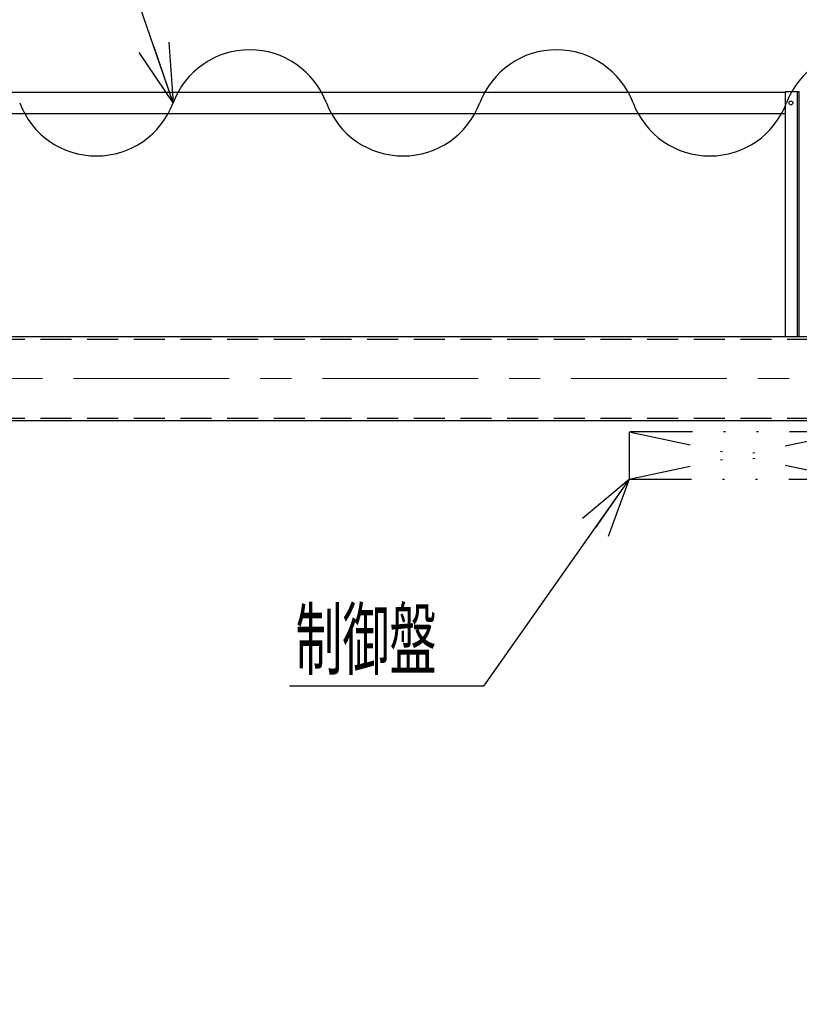
# Model space of a CAD drawing. Units: millimetres. Extents: x -185 to 185, y -134 to 137.
# Drawn here: x 13 to 53, y 35 to 85 of the extents above; entities that cross this region are included whole.
import ezdxf
from ezdxf.enums import TextEntityAlignment as Align

# ---------------------------------------------------------------- set-up
doc = ezdxf.new("R2010")
doc.units = ezdxf.units.MM
doc.header["$LTSCALE"] = 0.25
for name, pattern in [('CENTER', [50.8, 31.75, -6.35, 6.35, -6.35]), ('DASHED2', [9.525, 6.35, -3.175]), ('DIVIDE', [31.75, 12.7, -6.35, 0, -6.35, 0, -6.35])]:
    doc.linetypes.add(name, pattern=pattern)
doc.layers.add('Layer0016', color=7, linetype='Continuous')
doc.styles.add('dcStyle0', font='txt.shx', dxfattribs={"width": 0.708861, "bigfont": 'bigfont'})
doc.dimstyles.new('dc_Rotated', dxfattribs={"dimtxt": 3, "dimasz": 3.000002, "dimexe": 0.6, "dimexo": 0.9, "dimgap": 0.9, "dimtad": 3, "dimdsep": 46, "dimtxsty": 'dcStyle0', "dimblk1": 'OPEN30', "dimblk2": 'OPEN30', "dimsah": 1, "dimcen": 0.09, "dimse1": 1, "dimclrd": 91, "dimclre": 91, "dimclrt": 7, "dimadec": 0, "dimazin": 2, "dimtfac": 1, "dimtdec": 4, "dimtmove": 0, "dimatfit": 3, "dimfxl": 1, "dimarcsym": 0})

# ---------------------------------------------------------------- blocks, each defined once
blk = doc.blocks.new('DC_GROUP_HSLI0215-R0_3')
at = {"layer": 'Layer0016', "color": 7, "linetype": 'DIVIDE', "lineweight": 25}
for p, q in [((44.437, 64.207), (44.437, 61.778)), ((44.437, 64.207), (55.795, 61.778)), ((44.437, 61.778), (55.795, 64.207)), ((55.795, 64.207), (44.437, 64.207)), ((55.795, 61.778), (55.795, 64.207)), ((44.437, 61.778), (55.795, 61.778))]:
    blk.add_line(p, q, dxfattribs=at)
blk = doc.blocks.new('DC_GROUP_HSLI0215-R0_2')
at = {"layer": 'Layer0016', "linetype": 'Continuous'}
blk.add_blockref('DC_GROUP_HSLI0215-R0_3', (0, 0), dxfattribs=at)
blk = doc.blocks.new('DC_GROUP_HSLI0215-R0_20')
at = {"layer": 'Layer0016', "color": 6, "linetype": 'Continuous', "lineweight": 25}
blk.add_circle((52.687, 80.992), 0.1, dxfattribs=at)
blk = doc.blocks.new('DC_GROUP_HSLI0215-R0_19')
at = {"layer": 'Layer0016', "color": 7, "linetype": 'Continuous', "lineweight": 25}
for p, q in [((53.116, 81.564), (52.402, 81.564)), ((52.402, 81.564), (52.402, 69.064)), ((53.116, 69.064), (53.116, 81.564))]:
    blk.add_line(p, q, dxfattribs=at)
at = {"layer": 'Layer0016', "color": 6, "linetype": 'Continuous', "lineweight": 25}
blk.add_line((53.03, 69.064), (53.03, 81.564), dxfattribs=at)
at = {"layer": 'Layer0016', "linetype": 'Continuous'}
blk.add_blockref('DC_GROUP_HSLI0215-R0_20', (0, 0), dxfattribs=at)
blk = doc.blocks.new('_Open30')
at = {"color": 0, "linetype": 'ByBlock', "lineweight": -2}
for p, q in [((-1, 0.267949), (0, 0)), ((0, 0), (-1, -0.267949)), ((0, 0), (-1, 0))]:
    blk.add_line(p, q, dxfattribs=at)
blk = doc.blocks.new('*D34')
at = {"layer": 'Layer0016', "color": 91, "linetype": 'Continuous', "lineweight": 13}
for p, q in [((-159.027, 68.714), (-159.027, 115.092)), ((69.545, 68.714), (69.545, 115.092)), ((-159.027, 114.492), (69.545, 114.492))]:
    blk.add_line(p, q, dxfattribs=at)
at = {"layer": 'Layer0016', "color": 91, "xscale": 3.000002807615286, "yscale": 2.999989368223643}
for p, rotation in [((-159.027, 114.492), 180), ((69.545, 114.492), 360)]:
    blk.add_blockref('_Open30', p, dxfattribs=dict(at, rotation=rotation))
at = {"layer": 'Layer0016', "color": 7, "insert": (-44.741, 115.392), "char_height": 3, "width": 39.75, "attachment_point": 8, "style": 'dcStyle0'}
blk.add_mtext('\\T1.00;クレーン全長\u300016000', dxfattribs=at)
blk = doc.blocks.new('DC_GROUP_HSLI0215-R0_29')
at = {"layer": 'Layer0016', "color": 91, "linetype": 'Continuous', "lineweight": 25}
for p, q in [((44.437, 61.778), (37.001, 51.215)), ((37.001, 51.215), (27.101, 51.215))]:
    blk.add_line(p, q, dxfattribs=at)
at = {"layer": 'Layer0016', "color": 91, "xscale": 3.000002807615286, "yscale": 2.999989368223643, "rotation": 54.85313472723487}
blk.add_blockref('_Open30', (44.437, 61.778), dxfattribs=at)
at = {"layer": 'Layer0016', "color": 7, "style": 'dcStyle0', "width": 0.988235}
blk.add_text('制御盤', height=3, dxfattribs=at).set_placement((27.401, 52.115), (34.601, 52.115), align=Align.FIT)
blk = doc.blocks.new('DC_GROUP_HSLI0215-R0_46')
at = {"layer": 'Layer0016', "color": 91, "linetype": 'Continuous', "lineweight": 25}
for p, q in [((16.371, 94.959), (-7.929, 94.959)), ((21.154, 80.992), (16.371, 94.959))]:
    blk.add_line(p, q, dxfattribs=at)
at = {"layer": 'Layer0016', "color": 91, "xscale": 3.000002807615286, "yscale": 2.999989368223643, "rotation": 288.9067127373996}
blk.add_blockref('_Open30', (21.154, 80.992), dxfattribs=at)
at = {"layer": 'Layer0016', "color": 7, "style": 'dcStyle0', "width": 0.950943}
blk.add_text('機内用キャブタイヤ', height=3, dxfattribs=at).set_placement((-7.629, 95.859), (13.971, 95.859), align=Align.FIT)
blk = doc.blocks.new('*D84')
at = {"layer": 'Layer0016', "color": 91, "linetype": 'Continuous', "lineweight": 13}
for p, q in [((-151.884, 14.809), (-151.884, 33.183)), ((62.402, 14.809), (62.402, 33.183)), ((-151.884, 32.583), (62.402, 32.583))]:
    blk.add_line(p, q, dxfattribs=at)
at = {"layer": 'Layer0016', "color": 91, "xscale": 3.000002807615286, "yscale": 2.999989368223643}
for p, rotation in [((-151.884, 32.583), 180), ((62.402, 32.583), 360)]:
    blk.add_blockref('_Open30', p, dxfattribs=dict(at, rotation=rotation))
at = {"layer": 'Layer0016', "color": 7, "insert": (-44.741, 33.483), "char_height": 3, "width": 45.75, "attachment_point": 8, "style": 'dcStyle0'}
blk.add_mtext('\\T1.00;走行レールスパン\u300015000', dxfattribs=at)

msp = doc.modelspace()

# ---------------------------------------------------------------- linework, layer by layer
at = {"layer": 'Layer0016', "color": 7, "linetype": 'Continuous', "lineweight": 25}
for p, q in [((52.402, 81.528), (11.259, 81.528)), ((11.259, 80.457), (52.402, 80.457)), ((-147.534, 69.064), (58.052, 69.064)), ((-147.534, 64.778), (58.052, 64.778))]:
    msp.add_line(p, q, dxfattribs=at)
at = {"layer": 'Layer0016', "color": 6, "linetype": 'DASHED2', "lineweight": 25}
for p, q in [((-147.534, 68.935), (58.052, 68.935)), ((-147.534, 64.907), (58.052, 64.907))]:
    msp.add_line(p, q, dxfattribs=at)
at = {"layer": 'Layer0016', "color": 7, "linetype": 'CENTER', "lineweight": 18}
msp.add_line((-161.719, 66.921), (72.198, 66.921), dxfattribs=at)
at = {"layer": 'Layer0016', "color": 7, "linetype": 'Continuous', "lineweight": 25}
for centre, start, end in [((25.068, 79.522), 20.5957, 159.4043), ((40.722, 79.522), 20.5957, 159.4043), ((56.376, 79.522), 20.5957, 159.4043), ((17.241, 82.463), 200.5957, 339.4043), ((32.895, 82.463), 200.5957, 339.4043), ((48.549, 82.463), 200.5957, 339.4043)]:
    msp.add_arc(centre, 4.181, start, end, dxfattribs=at)

# ---------------------------------------------------------------- block references
at = {"linetype": 'Continuous'}
msp.add_blockref('DC_GROUP_HSLI0215-R0_2', (0, 0), dxfattribs=at)
at = {"layer": 'Layer0016', "linetype": 'Continuous'}
for name in ['DC_GROUP_HSLI0215-R0_46', 'DC_GROUP_HSLI0215-R0_19', 'DC_GROUP_HSLI0215-R0_29']:
    msp.add_blockref(name, (0, 0), dxfattribs=at)

# ---------------------------------------------------------------- dimensions: what is measured, and where the dimension line sits
at = {"layer": 'Layer0016', "linetype": 'Continuous', "lineweight": 13}
for base, p1, p2, text, picture, middle in [((69.545, 114.492), (-159.027, 67.814), (69.545, 67.814), 'クレーン全長\u300016000', '*D34', (-44.741, 114.492)), ((62.402, 32.583), (-151.884, 13.909), (62.402, 13.909), '走行レールスパン\u300015000', '*D84', (-44.741, 32.583))]:
    dim = msp.add_linear_dim(base=base, p1=p1, p2=p2, text=text, dimstyle='dc_Rotated', override={"dimtxt": 3, "dimasz": 3.000002, "dimexe": 0.6, "dimexo": 0.9, "dimgap": 0.9, "dimtad": 3, "dimtih": 0, "dimtoh": 0, "dimdec": 2, "dimlfac": 1, "dimzin": 8, "dimtxsty": 'dcStyle0', "dimblk1": 'Open30', "dimblk2": 'Open30', "dimsah": 1, "dimclrd": 91, "dimclre": 91, "dimclrt": 7, "dimazin": 2, "dimtofl": 1, "dimtolj": 0, "dimtzin": 8, "dimarcsym": 1}, dxfattribs=at)
    dim.commit()
    dim.dimension.update_dxf_attribs({"geometry": picture, "text_midpoint": middle, "dimtype": 160})

doc.saveas('drawing.dxf')
